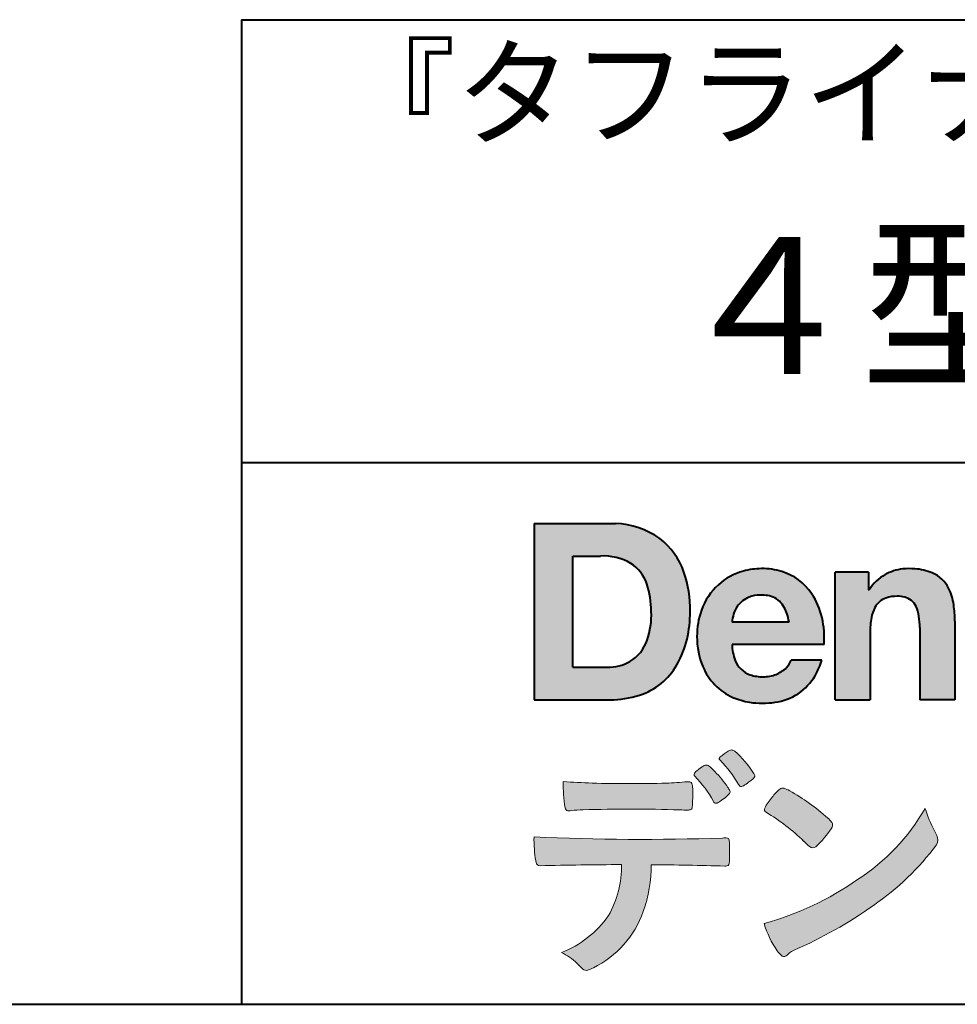
# Model space of a CAD drawing. Units: millimetres. Extents: x 15 to 820, y 12 to 582.
# Drawn here: x 718 to 747, y 12 to 42 of the extents above; entities that cross this region are included whole.
import ezdxf
from ezdxf.enums import TextEntityAlignment as Align

# ---------------------------------------------------------------- set-up
doc = ezdxf.new("R2010")
doc.units = ezdxf.units.MM
doc.linetypes.add('1pen実線', pattern=[0])
doc.layers.add('図面枠_01', color=1, linetype='1pen実線', lineweight=40)
doc.styles.add('ＭＳ ゴシック', font='txt')

msp = doc.modelspace()

# ---------------------------------------------------------------- hatches: boundary and pattern name
at = {"layer": '図面枠_01', "linetype": 'Continuous', "lineweight": -3}
h = msp.add_hatch(color=5, dxfattribs=at)
edge = h.paths.add_edge_path(flags=0)
edge.add_arc((736.3147974291046, 24.21388062955484), 2.438696420238959, 54.17134717352159, 87.99926667770032)
edge.add_line((736.3999379003641, 26.65109037232218), (733.9122583483166, 26.65109037232217))
edge.add_line((733.9122583483166, 26.65109037232218), (733.9122583483166, 21.2791131409516))
edge.add_line((733.9122583483166, 21.2791131409516), (736.2296571020826, 21.2791131409516))
edge.add_arc((736.2296571020826, 24.27294557119966), 2.993832430248037, 270, 287.4430367770101)
edge.add_arc((736.4771049395056, 23.38340239517735), 2.071245895868485, 288.288934808723, 329.8933582809966)
edge.add_arc((735.4636447680796, 23.89333800059529), 3.20447793011252, 331.0953506252084, 361.2832368344202)
edge.add_arc((735.2328978980149, 24.0471064048068), 3.435400015272428, 358.632192310409, 378.991710015559)
edge.add_arc((736.4267112859186, 24.4644279527265), 2.170770116969728, 18.83068840473474, 52.69509636221572)
edge = h.paths.add_edge_path(flags=0)
edge.add_arc((736.2124361368342, 24.4270382993698), 1.200837667263515, 18.41297310915869, 57.11079635469217)
edge.add_arc((736.0269118825682, 23.98918471888118), 1.671267242199448, 59.92218316325729, 93.10952627119919)
edge.add_line((735.9362542688897, 25.65799129602877), (735.0935923004226, 25.65799129602877))
edge.add_line((735.0935923004226, 25.65799129602877), (735.0935923004226, 22.27214943042853))
edge.add_line((735.0935923004226, 22.27214943042853), (736.1468412703923, 22.27214943042853))
edge.add_arc((736.1728140504218, 23.61875687305518), 1.346857895191589, 268.8950408718161, 299.4778386112855)
edge.add_arc((736.2123422846768, 23.4879478351617), 1.213901003826256, 300.8920035357055, 341.1163076046365)
edge.add_arc((735.1779505626783, 23.8514939554176), 2.310298532723673, 340.8881400737997, 362.8186287039148)
edge.add_arc((734.8404912991969, 23.97610090222084), 2.644985671480609, 359.7617354062147, 361.4278036638184)
edge.add_arc((734.8404912991969, 23.97610090222084), 2.644985671480609, 1.427803663818388, 18.2939103258405)
h = msp.add_hatch(color=5, dxfattribs=at)
edge = h.paths.add_edge_path(flags=0)
edge.add_line((741.685956883751, 23.64152989789769), (739.9479534928804, 23.64152989789769))
edge.add_arc((740.8953342047273, 23.59077884480144), 0.9487391014235281, 146.1203884428307, 176.9336040541591, ccw=False)
edge.add_arc((740.7409816038585, 23.69117681279133), 0.7646318411787092, 110.3556663858621, 145.9186437862984, ccw=False)
edge.add_arc((740.8139819364841, 23.48660372514055), 0.9818263192277438, 91.17177042928222, 110.1970239956567, ccw=False)
edge.add_arc((740.8397453881366, 23.23797984964015), 1.231098659335645, 85.80544145408021, 92.13397945269082, ccw=False)
edge.add_arc((740.8737522685597, 23.5677592775057), 0.8997684995272568, 72.57374402469952, 86.42915623822739, ccw=False)
edge.add_arc((740.9505242864673, 23.79780285231036), 0.6573060868041208, 31.523654342355712, 72.95339885949772, ccw=False)
edge.add_arc((740.4102482261007, 23.48341204884622), 1.28231183252025, 10.451538611128, 30.87623781365869, ccw=False)
edge.add_line((741.6712848288406, 23.71602830445124), (741.685956883751, 23.64152989789769))
edge = h.paths.add_edge_path(flags=0)
edge.add_line((742.7544001398226, 22.96443686895742), (739.9479550167168, 22.96443686895742))
edge.add_arc((741.3622239951824, 22.99204219746683), 1.414538369084407, 181.1182229230601, 201.2553073503126)
edge.add_arc((740.7414189337303, 22.74776877666055), 0.7474134642482266, 201.056026009531, 251.1891503458419)
edge.add_arc((740.8813404825178, 23.18586999577035), 1.207264098866145, 251.6075275258936, 261.0251204671982)
edge.add_arc((740.8975174743142, 23.41947361778815), 1.440676646959249, 261.8389846388655, 270.9679961724109)
edge.add_arc((740.9025457025967, 23.02610167582306), 1.047277147575203, 271.0565203160372, 291.7315657794014)
edge.add_arc((740.9388331761498, 22.94415242771288), 0.9577223035167987, 291.5301904383335, 314.2756582370143)
edge.add_arc((741.186410009375, 22.67364537194992), 0.5913194010734547, 315.3979279469888, 341.1773341373753)
edge.add_line((741.7461066539406, 22.48286198654162), (742.6865903780222, 22.48286198654162))
edge.add_arc((740.2837724470885, 23.26278246587285), 2.526224448321426, 330.3132719076871, 342.0173078890627, ccw=False)
edge.add_arc((740.9984381712142, 22.88684130482794), 1.719391091199532, 304.18309597270945, 329.40197312418616, ccw=False)
edge.add_arc((741.0194658409157, 22.92935318578957), 1.743233542708796, 277.94889794911427, 302.8262004718432, ccw=False)
edge.add_arc((740.8720521050694, 23.80597304882816), 2.631933049123746, 261.4476472569438, 278.48813009416745, ccw=False)
edge.add_arc((740.8490927152883, 23.4028356206635), 2.23017506164602, 246.83190500674192, 260.4906661633438, ccw=False)
edge.add_arc((740.6824422540878, 22.9575802757554), 1.755399672374145, 202.4366270876851, 246.1149231210942, ccw=False)
edge.add_arc((741.1956096659858, 23.18373830383981), 2.316074748347485, 179.4366812162713, 202.7627346383106, ccw=False)
edge.add_arc((741.153251714123, 23.2358271565698), 2.273793877776724, 160.1059638955902, 180.7387875371681, ccw=False)
edge.add_arc((740.8321950092719, 23.35709335507076), 1.930637948377047, 132.3451561899095, 160.2478132528, ccw=False)
edge.add_arc((740.7831998809488, 23.39315481434639), 1.871020003371597, 105.20900085925061, 131.9800847633742, ccw=False)
edge.add_arc((740.8555931568039, 23.13260253965078), 2.141438747625093, 90.20058085032417, 105.24924784180621, ccw=False)
edge.add_arc((740.8807467127943, 23.25749747259288), 2.016795000571586, 73.17196877199268, 90.92761289617982, ccw=False)
edge.add_arc((740.9753657036614, 23.58205273391139), 1.678749068751992, 33.72514601397552, 73.05621418084468, ccw=False)
edge.add_arc((740.6223803364451, 23.32052072846191), 2.117645303172738, 12.493689732862492, 34.307898520869685, ccw=False)
edge.add_arc((739.961168109581, 23.15274452989203), 2.799572279819605, -3.856798609058785, 12.91860283803328, ccw=False)
h = msp.add_hatch(color=5, dxfattribs=at)
edge = h.paths.add_edge_path(flags=0)
edge.add_line((744.1038396308584, 25.16888199563517), (743.088426003506, 25.16888199563517))
edge.add_line((743.088426003506, 25.16888199563517), (743.088426003506, 21.2791131409516))
edge.add_line((743.088426003506, 21.2791131409516), (744.1568692595777, 21.2791131409516))
edge.add_line((744.1568692595777, 21.2791131409516), (744.1568692595777, 23.31804893950164))
edge.add_arc((746.6303293514153, 23.34569180567892), 2.473614552424003, 169.8551075345684, 180.6402988416955, ccw=False)
edge.add_arc((745.2441256964003, 23.59413493812205), 1.065323318411633, 152.4465280874608, 169.8763855811056, ccw=False)
edge.add_arc((744.8351718595384, 23.80836185665974), 0.6036574193722777, 108.9251269375701, 152.5183665021982, ccw=False)
edge.add_arc((744.9565260117229, 23.44846936591544), 0.9834562441312444, 88.47107821996872, 108.81264974495929, ccw=False)
edge.add_arc((745.0026254516534, 23.65178012739107), 0.7800481971377193, 74.46562219645722, 91.45885482042422, ccw=False)
edge.add_arc((745.0859237789895, 23.89933614201074), 0.5194142719875888, 25.3571562756851, 76.0052550896574, ccw=False)
edge.add_arc((744.568591975052, 23.66024556729742), 1.089310834057232, 8.609957114202018, 25.06803879268881, ccw=False)
edge.add_arc((743.2798160465481, 23.48950910672622), 2.389245038234547, -0.30628154846118605, 8.03137264463328, ccw=False)
edge.add_line((745.6690269477266, 23.4767371680076), (745.6690269477266, 21.2791131409516))
edge.add_line((745.6690269477266, 21.2791131409516), (746.7374702037982, 21.2791131409516))
edge.add_line((746.7374702037982, 21.2791131409516), (746.7374702037982, 23.70799948013718))
edge.add_arc((743.1178199956012, 23.69046671791917), 3.619692670303851, 0.277525552003123, 7.697493853004598)
edge.add_arc((744.9650819207753, 23.91605327892324), 1.7590226241225, 8.475143800237559, 25.72509818292123)
edge.add_arc((745.665674795313, 24.23203145572219), 0.990906714321091, 26.84889456828679, 67.09095709642433)
edge.add_arc((745.4261829874854, 23.63928451970565), 1.63015846297444, 67.44723273833296, 86.74932593171805)
edge.add_arc((745.344779168481, 23.3576294424607), 1.917088831522663, 84.79728445518373, 95.72517144174674)
edge.add_arc((745.3089330157304, 23.84665048125063), 1.426991484026113, 96.25180018743912, 118.9901158561011)
edge.add_arc((745.2669822567561, 23.92236245368695), 1.340434379619974, 118.9901158561011, 148.2781622702646)
edge.add_line((744.1267943380236, 24.62715734302976), (744.1041283337329, 24.62715734302976))
edge.add_line((744.1041283337329, 24.62715734302976), (744.1041283337329, 25.16848935768046))
edge.add_line((744.1041283337329, 25.16848935768046), (744.1038396308584, 25.16888199563517))
h = msp.add_hatch(color=7, dxfattribs=at)
edge = h.paths.add_edge_path(flags=0)
edge.add_arc((737.8592515179918, 17.28127241825882), 3.260929498936743, 32.77161415096008, 48.22928163678576)
edge.add_arc((739.9278232424116, 19.57882389496611), 0.1698385800861787, 52.36812791128534, 82.8798036402103)
edge.add_arc((739.9296979069751, 19.67245965966664), 0.0773093216897955, 75.63749381512181, 110.2432804935377)
edge.add_arc((740.063435259154, 19.30981773779214), 0.4638255700822688, 110.2432804935368, 119.9507244854703)
edge.add_arc((740.4841559144755, 18.56604152281768), 1.318338686805216, 119.6552584540068, 132.6633473777356)
edge.add_arc((739.724802966052, 19.39337659033642), 0.1953672230880971, 133.3341726612922, 148.8604492767318)
edge.add_arc((739.5820911884523, 19.48234061033673), 0.0273141763732048, 153.7865669121225, 211.7090713450035)
edge.add_arc((739.7123937663068, 19.55042726626272), 0.1742735085766517, 208.2336097848253, 226.1113990479697)
edge.add_arc((737.1030576050198, 16.94649020493571), 3.512107500982167, 29.97018643235191, 44.88257308342162, ccw=False)
edge.add_arc((740.3311472544344, 18.79941693655294), 0.2100991685365637, 207.9445123905663, 225.274025352741)
edge.add_arc((740.2216248335868, 18.68884185956103), 0.0544649573211569, 225.2740253527433, 289.1480963186691)
edge.add_arc((740.1627308731873, 18.91592329097624), 0.2889162802305266, 285.4073189632136, 297.0980279813951)
edge.add_arc((739.6498870748237, 19.81186676198581), 1.321006514330183, 299.1991800843575, 307.5078022727716)
edge.add_arc((738.8610724744071, 20.9229034949368), 2.6831239029602, 306.424377870366, 309.6283626011884)
edge.add_arc((740.3554859919327, 19.11579026388836), 0.3381484527268943, 309.8982359691741, 323.9217874911413)
edge.add_arc((740.5783035990411, 18.95216796158027), 0.0617173310618564, 324.8752204231355, 375.6602792045879)
edge.add_arc((740.2457687217425, 18.83139056313931), 0.4153582792680799, 19.32266356580624, 31.17244903585824)
h = msp.add_hatch(color=7, dxfattribs=at)
edge = h.paths.add_edge_path(flags=0)
edge.add_arc((736.5591547839954, 16.69181713183944), 3.189149539288821, 27.878899155853787, 45.03934144131853, ccw=False)
edge.add_arc((739.5543721434212, 18.28823478335597), 0.2052001461893293, 210.828060865365, 227.6698571803273)
edge.add_arc((739.450952853942, 18.18122601009308), 0.0566192055823798, 232.1224857404134, 276.6575504625545)
edge.add_arc((739.4299816803364, 18.32239773302206), 0.1993202449594071, 277.9405832044318, 297.1824228229251)
edge.add_arc((738.6919609569202, 19.54451129108511), 1.626573872062045, 300.6442789310752, 316.2734376035058)
edge.add_arc((739.8051765388125, 18.47371831291034), 0.0820757208728614, 319.2982419049332, 383.6578748492474)
edge.add_arc((739.3084005722935, 18.25444233329906), 0.625093233589601, 23.795735994051, 34.57998666128884)
edge.add_arc((736.6960036297244, 16.43017419014913), 3.811393744407872, 34.87013745395987, 44.31227643359823)
edge.add_arc((738.3933240962078, 18.15596765777393), 1.392171796259579, 42.28762322171456, 53.35007208226658)
edge.add_arc((739.1616982738097, 19.16867731958229), 0.1216050455458325, 58.99138630266471, 119.662223995701)
edge.add_arc((739.8495166935187, 17.96095375910412), 1.511457239215111, 119.6622239956996, 130.2168416456709)
edge.add_arc((739.1379886958339, 18.78557816144514), 0.4224880995688945, 128.7409194031238, 142.2168613329542)
edge.add_arc((738.8574671470736, 19.00082476660116), 0.0689281526963496, 140.7608741714839, 229.4707076285943)
h = msp.add_hatch(color=7, dxfattribs=at)
edge = h.paths.add_edge_path(flags=0)
edge.add_arc((736.8241626167268, -29.98194843732894), 47.92970278554575, 88.17764202518724, 91.69529304792493)
edge.add_arc((735.5024735732297, 13.57364800045468), 4.35419159306239, 91.26688999991293, 96.05873548709842)
edge.add_arc((734.9840562792629, 18.13124458015703), 0.2352056469316116, 259.6375367854393, 284.4875799699156, ccw=False)
edge.add_arc((734.9623640632333, 18.00436577520895), 0.1065047517302875, 229.8229236913834, 258.8392334609043, ccw=False)
edge.add_arc((734.9847783068608, 18.01408325773933), 0.1288482139943264, 191.739614363018, 224.9895873642902, ccw=False)
edge.add_arc((740.3792329095667, 18.80344318859188), 5.580526191938675, 180.1420287414561, 188.4036923842328, ccw=False)
edge.add_arc((736.4123306710628, 39.15993856034085), 20.43413860165149, 265.4708531401931, 267.953728016141)
edge.add_arc((736.8078044460933, 58.64534700561192), 39.92237377528603, 268.3850551582531, 271.6335916702326)
edge.add_arc((737.4459126105023, 30.97883040125607), 12.24983956621955, 272.3392205947504, 275.345749079827)
edge.add_line((738.5871764630194, 18.78226997558458), (738.6240952778342, 18.78226997558458))
edge.add_arc((738.6297477086024, 18.67336166971159), 0.1090548901320565, 8.626806835580908, 92.97103237180443, ccw=False)
edge.add_arc((738.2894932519367, 18.59790397353343), 0.4573858408114009, 4.089943992159306, 11.580244587895208, ccw=False)
edge.add_arc((732.766647443334, 18.40121083182201), 5.983462672151461, -3.3232382936581075, 2.196386986676373, ccw=False)
edge.add_arc((738.444551331828, 18.05804073390057), 0.295519891760344, 344.6949287683846, 359.28555657693516, ccw=False)
edge.add_arc((738.6563927785265, 17.99936208323599), 0.0757059332132633, 281.48198851572204, 345.2097423698944, ccw=False)
edge.add_arc((738.613104769744, 18.18752350949551), 0.2687645408705182, 271.0888235374815, 282.5407769894571, ccw=False)
edge.add_arc((738.602957788554, 24.78414461198986), 6.865354061320277, 267.87477073097824, 270.12730581018576, ccw=False)
h = msp.add_hatch(color=7, dxfattribs=at)
edge = h.paths.add_edge_path(flags=0)
edge.add_arc((742.2911304160198, 17.4816184099303), 1.394610701004198, 129.4638501673473, 143.4246921025189)
edge.add_arc((742.4105602931935, 17.23208146297263), 1.644301764561486, 138.9169830427126, 153.2211446161956)
edge.add_arc((741.0248332139093, 17.93446157377049), 0.090775504158263, 154.9348306776955, 243.1988785758512)
edge.add_arc((737.6753282873813, 12.35872306669593), 6.413934260587018, 45.90401897948561, 58.946268506272986, ccw=False)
edge.add_arc((747.3454841211666, 22.42434488031033), 7.544276885617672, 226.3553157293688, 228.1440615422673)
edge.add_arc((742.4090380499533, 16.91406682424069), 0.1461919242668517, 228.1440615422667, 307.3906567906917)
edge.add_arc((740.7285484620986, 18.77940542595885), 2.656425863402367, 311.7615307978212, 328.6214065351332)
edge.add_arc((742.8812754603421, 17.46350315796096), 0.1333912309046187, 329.7127328190281, 398.6693973285541)
edge.add_arc((742.2814605182687, 17.01265036949522), 0.8837031172964542, 37.19291370218185, 48.8930179381381)
edge.add_arc((738.2169820934304, 12.42030857619493), 7.016349603602134, 48.54021813569806, 60.19493560718)
edge.add_arc((741.1390243870642, 17.4744954004904), 1.178550842889314, 61.32930950478646, 70.39034190439902)
edge.add_arc((741.4954158367584, 18.44473571311355), 0.1453262168429805, 74.37489522733357, 128.6109568172023)
h = msp.add_hatch(color=7, dxfattribs=at)
edge = h.paths.add_edge_path(flags=0)
edge.add_arc((738.5506896307763, 23.19528004958364), 9.04981196995408, 285.1947862529061, 305.2342508922331)
edge.add_arc((740.3879531316078, 21.08865519094347), 6.275654506881725, 302.62840892839, 330.2005581039909)
edge.add_arc((749.4040412093301, 19.04246383533197), 3.727897791023179, 196.7215325442745, 208.1435270203252)
edge.add_line((746.1168972902219, 17.28408196685594), (746.1893784222929, 17.13893061909913))
edge.add_arc((745.9436625008198, 17.00868163050148), 0.2781027024249837, -31.59201436777738, 27.927148579130517, ccw=False)
edge.add_arc((739.7272994153927, 21.65334746031135), 8.036911480945776, 304.310159052661, 323.4128912956653, ccw=False)
edge.add_arc((736.6055905118081, 25.75379615537516), 13.18620472354878, 293.3844677648814, 305.4713278588001, ccw=False)
edge.add_arc((742.5040529151586, 12.35209188445837), 1.458894810591679, 117.1122535471335, 120.6845066820773)
edge.add_arc((742.051754755462, 13.12366347391668), 0.5645584249092453, 121.1685044356935, 135.0709254165512)
edge.add_arc((741.3746586803843, 13.80103734822253), 0.3931979130291877, 304.8835223275604, 314.86954051164935, ccw=False)
edge.add_arc((741.5302145995008, 13.58269382717986), 0.1251529894980449, 226.2909415523711, 303.6325919070324, ccw=False)
edge.add_arc((741.9107736654194, 14.01071010750954), 0.6978191335182216, 212.9477328503687, 227.9881516042991, ccw=False)
edge.add_arc((743.8794638441125, 15.3818192894075), 3.09661958245736, 197.2828710127907, 214.4257202931409, ccw=False)
h = msp.add_hatch(color=7, dxfattribs=at)
edge = h.paths.add_edge_path(flags=0)
edge.add_arc((734.0994640906638, 16.3476182472593), 0.1273817533599147, 190.0771207167188, 268.49519583248673, ccw=False)
edge.add_line((733.974047439217, 16.3253298056601), (733.9656975981724, 16.36739241403674))
edge.add_arc((737.9334174692087, 17.02490220070784), 4.021830440804999, 178.9530153055764, 189.4092484255148, ccw=False)
edge.add_arc((737.2008009351671, 89.86179166605638), 72.83767626096584, 267.412277753874, 271.9319343577872)
edge.add_arc((739.7417842112018, 16.04827606704836), 1.020825386185565, 86.3089504776488, 94.80239782745389, ccw=False)
edge.add_arc((739.8022284633328, 17.01516857563123), 0.0520829618111205, 16.25204475192851, 84.18947524544012, ccw=False)
edge.add_arc((739.3045305496397, 16.89219382696156), 0.5647080012938213, 1.5174598644043158, 14.097856557627722, ccw=False)
edge.add_arc((730.5823199164879, 16.66026675761357), 9.290001603733764, -1.7727434352078149, 1.5228123607632824, ccw=False)
edge.add_arc((739.4562707161656, 16.38708610383603), 0.411849665312788, 342.3041722237514, 358.02300446438784, ccw=False)
edge.add_arc((739.7830792598725, 16.28368804723444), 0.069080278850289, 278.3152532509838, 341.61384235263444, ccw=False)
edge.add_arc((739.738970799621, 16.65119522460704), 0.4392057618561768, 268.1547428704197, 277.0753311288674, ccw=False)
edge.add_arc((736.770016251277, -81.8332879348858), 98.09001985315578, 88.27379102749813, 89.58113664774133)
edge.add_arc((733.1086486704653, 16.27261587797784), 4.37849176453282, 340.73623749958176, 359.7578462937588, ccw=False)
edge.add_arc((734.3838576252695, 15.83252509643006), 3.029492975929408, 296.18328041424525, 340.6366883719944, ccw=False)
edge.add_arc((735.2038506730116, 14.0716961820712), 1.088307186657419, 288.57209955865125, 298.34778300873455, ccw=False)
edge.add_arc((735.5027509356321, 13.18648874125377), 0.154005432362053, 224.6336821910811, 288.0519698207716, ccw=False)
edge.add_line((735.3931586445326, 13.07828891256363), (735.219547293344, 13.25075550053436))
edge.add_arc((734.0935145744311, 12.11963946751822), 1.596049236147996, 45.12903533779106, 65.83248514237386)
edge.add_arc((733.5829003921334, 16.53467954238576), 3.179619228973307, 291.4750508650223, 324.784329240612)
edge.add_arc((733.5033648498743, 16.21435335249477), 3.075299656364492, 330.5241937604385, 360.7860900958052)
edge.add_arc((736.770016251277, -81.8332879348858), 98.09001985315578, 90.11194041717512, 91.56205504674283)

# ---------------------------------------------------------------- linework, layer by layer
at = {"layer": '図面枠_01', "color": 126}
for p, q in [((725, 42.00000000000001), (820, 42.00000000000003)), ((725, 42.00000000000001), (725, 12.00000000000002)), ((820, 28.5), (725, 28.5)), ((15, 12), (820, 12))]:
    msp.add_line(p, q, dxfattribs=at)
at = {"layer": '図面枠_01', "color": 5}
for p, q in [((733.9122583483166, 26.65109037232218), (733.9122583483166, 21.2791131409516)), ((733.9122583483166, 26.65109037232218), (736.3999379003641, 26.65109037232218)), ((735.0935923004226, 22.27214943042853), (735.0935923004226, 25.65799129602877)), ((735.0935923004226, 25.65799129602877), (735.9362542688897, 25.65799129602877)), ((743.088426003506, 21.27924915710612), (743.088426003506, 25.16888199563517)), ((744.1038396308584, 25.16888199563517), (743.088426003506, 25.16888199563517)), ((744.1038396308584, 25.16888199563517), (744.1041283337329, 25.16848935768046)), ((744.1041283337329, 25.16848935768046), (744.1041283337329, 24.62715734302976)), ((744.1041283337329, 24.62715734302976), (744.1267943380236, 24.62715734302976)), ((741.685956883751, 23.64152989789769), (741.6712848288405, 23.71602830445218)), ((741.685956883751, 23.64152989789769), (739.9479772194443, 23.64152989789769)), ((745.6690269477266, 23.47587316854246), (745.6690269477266, 21.27951328930592)), ((746.7374702037982, 23.6716402248483), (746.7374702037982, 21.27954894903409)), ((744.1568692595777, 23.31804893966891), (744.1568692595777, 21.27932232487632)), ((742.7544001398226, 22.96443686895742), (739.9479550167168, 22.96443686895742)), ((735.0935923004226, 22.27214943042853), (736.1468412703925, 22.27214943042853)), ((742.6865903780222, 22.48286198654162), (741.7461066539406, 22.48286198654162)), ((733.9122583483166, 21.2791131409516), (736.22965710349, 21.2791131409516)), ((743.0884534613385, 21.2791131409516), (743.088426003506, 21.27924915710612)), ((743.0884534613385, 21.2791131409516), (744.1567201569994, 21.2791131409516)), ((744.1568692595777, 21.27932232487632), (744.1567201569994, 21.2791131409516)), ((745.6691031199771, 21.2791131409516), (745.6690269477265, 21.27951328930592)), ((746.7373940315476, 21.2791131409516), (745.6691031199771, 21.2791131409516)), ((746.7374702037982, 21.27954894903409), (746.7373940315476, 21.2791131409516))]:
    msp.add_line(p, q, dxfattribs=at)
at = {"layer": '図面枠_01', "color": 7, "lineweight": 20}
for p, q in [((738.5871764630192, 18.78226997558458), (738.6240950209835, 18.78226997558458)), ((746.1168972902221, 17.28408196685542), (746.1893784222916, 17.13893061910152)), ((733.9656975981724, 16.36739241403676), (733.974047439217, 16.32532980566005)), ((735.219547293362, 13.25075550051651), (735.3931586445277, 13.07828891256842))]:
    msp.add_line(p, q, dxfattribs=at)
at = {"layer": '図面枠_01', "color": 5}
for centre, radius, start, end in [((736.3147974291046, 24.21388062955484), 2.438696420238959, 54.17134717351293, 87.99926667770382), ((736.4267112859186, 24.4644279527265), 2.170770116969728, 18.83068840473474, 52.69509636220577), ((736.0269118825682, 23.98918471888118), 1.671267242199448, 59.92218316325729, 93.10952627120022), ((736.2124361368342, 24.4270382993698), 1.200837667263515, 18.41297310915133, 57.11079635468612), ((740.8555931568039, 23.13260253965078), 2.141438747625093, 90.20058085033344, 105.2492478419557), ((740.8807467127943, 23.25749747259288), 2.016795000571586, 73.17196877205781, 90.9276128961896), ((740.8807467127943, 23.25749747259288), 2.016795000571586, 73.17196877205781, 90.92761289617692), ((745.3089330157304, 23.84665048125063), 1.426991484026113, 96.25180018741128, 119.4242572087073), ((745.344779168481, 23.3576294424607), 1.917088831522663, 84.7972844551768, 95.72517144175613), ((745.4261829874854, 23.63928451970565), 1.63015846297444, 67.44723273841862, 86.74932593171691), ((735.2328978980149, 24.0471064048068), 3.435400015272428, 358.632192310409, 18.99171001554999), ((740.7831998809488, 23.39315481434639), 1.871020003371597, 105.2090008594104, 131.98008476365), ((740.9753657036614, 23.58205273391139), 1.678749068751992, 33.72514601397217, 73.05621418094225), ((745.2669822567561, 23.92236245368695), 1.340434379619974, 119.1208229670829, 148.2781622876506), ((745.665674795313, 24.23203145572219), 0.990906714321091, 26.84889456827042, 67.09095709641362), ((734.8404912991969, 23.97610090222084), 2.644985671480609, 359.7617354062147, 18.29391032583711), ((740.8321950092719, 23.35709335507076), 1.930637948377047, 132.3451561899191, 160.2478132527495), ((744.9650819207753, 23.91605327892324), 1.7590226241225, 8.47514380024641, 25.72509818291353), ((740.7409816038585, 23.69117681279133), 0.7646318411787092, 110.3556663861299, 145.918643786244), ((740.8139819364841, 23.48660372514055), 0.9818263192277438, 91.17177042928962, 110.1970239957401), ((740.8397453881366, 23.23797984964015), 1.231098659335645, 85.80544145413803, 92.13397945269138), ((740.8737522685597, 23.5677592775057), 0.8997684995272568, 72.57374402470089, 86.4291562382465), ((740.9505242864673, 23.79780285231036), 0.6573060868041208, 31.52365434226193, 72.95339885949932), ((740.6223803364451, 23.32052072846191), 2.117645303172738, 12.49368973280837, 34.30789852086756), ((744.8351718595384, 23.80836185665974), 0.6036574193722777, 108.9251269371953, 152.5183665024662), ((744.9565260117229, 23.44846936591544), 0.9834562441312444, 88.47107821996968, 108.8126497449568), ((745.0026254516534, 23.65178012739107), 0.7800481971377193, 74.46562219643437, 91.45885482042708), ((745.0859237789895, 23.89933614201074), 0.5194142719875888, 25.35715627562175, 76.00525508962357), ((741.153251714123, 23.2358271565698), 2.273793877776724, 160.1059638955829, 180.7387875371676), ((740.8953342047273, 23.59077884480144), 0.9487391014235281, 146.1203884427143, 176.9069336467353), ((740.4102482261007, 23.48341204884622), 1.28231183252025, 10.45153861133268, 30.87623781365619), ((745.2441256964003, 23.59413493812205), 1.065323318411633, 152.4465280875496, 169.8763855822924), ((744.568591975052, 23.66024556729742), 1.089310834057232, 8.6099571142267, 25.0680387937374), ((743.1178199956012, 23.69046671791917), 3.619692670303851, 359.7219631922916, 7.697493853009259), ((735.1779505626783, 23.8514939554176), 2.310298532723673, 340.8881400737997, 2.818628703916594), ((735.4636447680796, 23.89333800059529), 3.20447793011252, 331.0953506252084, 1.2832368344349), ((739.961168109581, 23.15274452989203), 2.799572279819605, 356.1432013909413, 12.91860283804459), ((746.6303293514153, 23.34569180567892), 2.473614552424003, 169.8551075345685, 180.6402988417038), ((743.2798160465481, 23.48950910672622), 2.389245038234547, 359.6932566387642, 8.031372644644582), ((741.1956096659858, 23.18373830383981), 2.316074748347485, 179.436681216267, 202.7627346383299), ((736.2123422846768, 23.4879478351617), 1.213901003826256, 300.8920035357055, 341.1163076046265), ((741.3622239951824, 22.99204219746683), 1.414538369084407, 181.1182229230601, 201.2553073503624), ((736.1728140504218, 23.61875687305518), 1.346857895191589, 268.8950408718161, 299.4778386112409), ((736.4771049395056, 23.38340239517735), 2.071245895868485, 288.288934808723, 329.8933582809913), ((740.6824422540878, 22.9575802757554), 1.755399672374145, 202.4366270877108, 246.1149231210924), ((740.7414189337303, 22.74776877666055), 0.7474134642482266, 201.0560260095042, 251.1891503458159), ((740.9388331761498, 22.94415242771288), 0.9577223035167987, 291.5301904382902, 314.275658237003), ((741.186410009375, 22.67364537194992), 0.5913194010734547, 315.3979279469701, 341.1773341373745), ((740.2837724470885, 23.26278246587285), 2.526224448321426, 330.3132719076879, 342.0173078890626), ((740.8813404825178, 23.18586999577035), 1.207264098866145, 251.6075275258897, 261.0251204674123), ((740.8975174743142, 23.41947361778815), 1.440676646959249, 261.8389846388602, 270.2382273484257), ((740.9025457025967, 23.02610167582306), 1.047277147575203, 270.0526226695965, 291.7315657793099), ((740.9984381712142, 22.88684130482794), 1.719391091199532, 304.1830959710003, 329.4019731241873), ((736.2296571020826, 24.27294557119966), 2.993832430248037, 270, 287.4430367770183), ((740.8490927152883, 23.4028356206635), 2.23017506164602, 246.831905006742, 260.4906661637602), ((741.0194658409157, 22.92935318578957), 1.743233542708796, 277.9183035472774, 302.82620047211), ((740.8720521050694, 23.80597304882816), 2.631933049123746, 261.4476472569564, 278.4881300941651)]:
    msp.add_arc(centre, radius, start, end, dxfattribs=at)
at = {"layer": '図面枠_01', "color": 7, "lineweight": 20}
for centre, radius, start, end in [((739.724802966052, 19.39337659033642), 0.1953672230880971, 133.3341726610139, 148.8604492767314), ((740.4841559144755, 18.56604152281768), 1.318338686805216, 119.6552584540202, 132.6633473777836), ((740.063435259154, 19.30981773779214), 0.4638255700822688, 110.2542070592876, 119.9507244854982), ((739.9296979069751, 19.67245965966664), 0.0773093216897955, 75.63749381510604, 111.1909749471782), ((739.9278232424116, 19.57882389496611), 0.1698385800861787, 52.36812791451638, 82.87980364023235), ((737.8592515179918, 17.28127241825882), 3.260929498936743, 32.77161415103918, 48.2292816368668), ((739.8495166935187, 17.96095375910412), 1.511457239215111, 119.6491152666323, 130.2168416456709), ((739.1616982738097, 19.16867731958229), 0.1216050455458325, 58.99138630265624, 119.8251556396341), ((738.3933240962078, 18.15596765777393), 1.392171796259579, 42.28762322170759, 53.35007208226317), ((739.5820911884523, 19.48234061033673), 0.0273141763732048, 153.786566912124, 211.7090713452142), ((739.7123937663068, 19.55042726626272), 0.1742735085766517, 208.2336097844324, 226.1113990481085), ((737.1030576050198, 16.94649020493571), 3.512107500982167, 29.97018643473673, 44.88257308780247), ((738.8574671470736, 19.00082476660116), 0.0689281526963496, 140.7608741715055, 229.4707076288038), ((739.1379886958339, 18.78557816144514), 0.4224880995688945, 128.7409194031846, 142.2168613329246), ((736.5591547839954, 16.69181713183944), 3.189149539288821, 27.87889915585606, 45.0393414413191), ((736.6960036297244, 16.43017419014913), 3.811393744407872, 34.87013745378337, 44.31227643359572), ((740.3554859919327, 19.11579026388836), 0.3381484527268943, 309.8982359692784, 323.9217874910835), ((740.2457687217425, 18.83139056313931), 0.4153582792680799, 19.32266356566112, 31.17244903585738), ((740.5783035990411, 18.95216796158027), 0.0617173310618564, 322.5426533544426, 15.66027920465241), ((736.4123306710628, 39.15993856034085), 20.43413860165149, 265.4708531401931, 267.9537280161362), ((740.3792329095667, 18.80344318859188), 5.580526191938675, 180.1420287414561, 188.4036923842329), ((736.8078044460933, 58.64534700561192), 39.92237377528603, 268.3850551582493, 271.6335916702329), ((737.4459126105023, 30.97883040125607), 12.24983956621955, 272.339220594753, 275.3457491698653), ((738.6297477086024, 18.67336166971159), 0.1090548901320565, 8.626806835896412, 92.97103237185732), ((738.2894932519367, 18.59790397353343), 0.4573858408114009, 4.089943991134815, 11.58024458806381), ((732.766647443334, 18.40121083182201), 5.983462672151461, 356.6767617063412, 2.196386986672157), ((739.3084005722935, 18.25444233329906), 0.625093233589601, 23.79573599390218, 34.579986661227), ((740.3311472544344, 18.79941693655294), 0.2100991685365637, 207.9445123806009, 225.2740253527395), ((740.2216248335868, 18.68884185956103), 0.0544649573211569, 225.2560291223467, 289.1480963193818), ((740.1627308731873, 18.91592329097624), 0.2889162802305266, 285.4073189633608, 297.0980279813617), ((739.6498870748237, 19.81186676198581), 1.321006514330183, 299.199180084362, 307.5078022727619), ((738.8610724744071, 20.9229034949368), 2.6831239029602, 306.4243778703494, 309.6283626013078), ((738.6919609569202, 19.54451129108511), 1.626573872062045, 300.6442789310716, 316.2734376035119), ((739.8051765388125, 18.47371831291034), 0.0820757208728614, 319.2982419049216, 23.65787484924703), ((742.4105602931935, 17.23208146297263), 1.644301764561486, 138.916983042742, 153.2211446161932), ((742.2911304160198, 17.4816184099303), 1.394610701004198, 129.4638501673598, 143.4246921025207), ((741.4954158367584, 18.44473571311355), 0.1453262168429805, 74.37489522727394, 128.6109568173648), ((741.1390243870642, 17.4744954004904), 1.178550842889314, 61.32930950481025, 70.39034190439145), ((738.2169820934304, 12.42030857619493), 7.016349603602134, 48.54021813570102, 60.19493560718514), ((738.444551331828, 18.05804073390057), 0.295519891760344, 344.694928768445, 359.2855565769211), ((739.5543721434212, 18.28823478335597), 0.2052001461893293, 210.8280608653653, 227.6698571810638), ((739.450952853942, 18.18122601009308), 0.0566192055823798, 232.1224857371307, 276.6575504627299), ((739.4299816803364, 18.32239773302206), 0.1993202449594071, 277.9405832044832, 297.1824228284988), ((734.9847783068608, 18.01408325773933), 0.1288482139943264, 191.7396143630165, 224.9895873643446), ((734.9623640632333, 18.00436577520895), 0.1065047517302875, 229.8229236914187, 258.8392334606353), ((734.9840562792629, 18.13124458015703), 0.2352056469316116, 259.6375367853179, 284.4871793038797), ((735.5024735732297, 13.57364800045468), 4.35419159306239, 91.26689000000675, 96.05867378194621), ((736.8241626167268, -29.98194843732894), 47.92970278554575, 88.17764202518656, 91.69529304793959), ((738.602957788554, 24.78414461198986), 6.865354061320277, 267.8747707309744, 270.1273058101924), ((738.613104769744, 18.18752350949551), 0.2687645408705182, 271.0888235374704, 282.5407769894119), ((738.6563927785265, 17.99936208323599), 0.0757059332132633, 281.4819885154941, 345.6980929287412), ((741.0248332139093, 17.93446157377049), 0.090775504158263, 154.9348306776365, 243.1988785758468), ((737.6753282873813, 12.35872306669593), 6.413934260587018, 45.90401897882709, 58.94626850627758), ((740.3879531316078, 21.08865519094347), 6.275654506881725, 302.6284089283906, 330.2005581039955), ((749.4040412093301, 19.04246383533197), 3.727897791023179, 196.7215325442744, 208.1435270192331), ((742.2814605182687, 17.01265036949522), 0.8837031172964542, 36.66802485467188, 48.89301793818731), ((742.8812754603421, 17.46350315796096), 0.1333912309046187, 329.7127328188476, 38.66939732857712), ((740.7285484620986, 18.77940542595885), 2.656425863402367, 311.761530797814, 328.6214065351272), ((745.9436625008198, 17.00868163050148), 0.2781027024249837, 328.407985632189, 27.92714857913241), ((737.9334174692087, 17.02490220070784), 4.021830440804999, 178.9530153055761, 189.4092484255146), ((737.2008009351671, 89.86179166605638), 72.83767626096584, 267.4122777538706, 271.9319343577932), ((739.7417842112018, 16.04827606704836), 1.020825386185565, 86.30895047765544, 94.80239782818398), ((739.8022284633328, 17.01516857563123), 0.0520829618111205, 16.25204475013568, 84.18947524552365), ((739.3045305496397, 16.89219382696156), 0.5647080012938213, 1.517459864403831, 14.09785655757844), ((730.5823199164879, 16.66026675761357), 9.290001603733764, 358.227256564837, 1.522812360762156), ((747.3454841211666, 22.42434488031033), 7.544276885617672, 225.9405653941956, 228.1440615422673), ((742.4090380499533, 16.91406682424069), 0.1461919242668517, 228.0481195460939, 307.3906567946424), ((739.7272994153927, 21.65334746031135), 8.036911480945776, 304.3101590526567, 323.4128912956742), ((734.0994640906638, 16.3476182472593), 0.1273817533599147, 190.0771207167481, 268.495195898742), ((736.770016251277, -81.8332879348858), 98.09001985315578, 90.1119404171739, 91.56205504666734), ((733.5033648498743, 16.21435335249477), 3.075299656364492, 330.5241937604385, 0.786090095805087), ((733.1086486704653, 16.27261587797784), 4.37849176453282, 340.7362374995707, 359.7578462937586), ((736.770016251277, -81.8332879348858), 98.09001985315578, 88.2737910275011, 89.58113664774139), ((739.738970799621, 16.65119522460704), 0.4392057618561768, 268.1547428693096, 277.0753311288553), ((739.7830792598725, 16.28368804723444), 0.069080278850289, 278.3152532510183, 341.6138423528245), ((739.4562707161656, 16.38708610383603), 0.411849665312788, 342.3041722237809, 358.0230044653887), ((738.5506896307763, 23.19528004958364), 9.04981196995408, 285.1947862529062, 305.2342508922312), ((736.6055905118081, 25.75379615537516), 13.18620472354878, 293.3844677648985, 305.471327858818), ((733.5829003921334, 16.53467954238576), 3.179619228973307, 291.4750508650221, 324.7843292406119), ((734.3838576252695, 15.83252509643006), 3.029492975929408, 296.1832804142421, 340.6366883722859), ((743.8794638441125, 15.3818192894075), 3.09661958245736, 197.2828710127808, 214.4257202930148), ((734.0935145744311, 12.11963946751822), 1.596049236147996, 45.12903533711162, 65.83248514237395), ((741.9107736654194, 14.01071010750954), 0.6978191335182216, 212.9477328499592, 227.9881516043437), ((741.3746586803843, 13.80103734822253), 0.3931979130291877, 304.7729037145889, 314.8695405098508), ((742.051754755462, 13.12366347391668), 0.5645584249092453, 121.168504435781, 135.0709254185628), ((742.5040529151586, 12.35209188445837), 1.458894810591679, 117.1122535466189, 120.6845066821108), ((741.5302145995008, 13.58269382717986), 0.1251529894980449, 226.2909415523848, 303.0146146163988), ((735.5027509356321, 13.18648874125377), 0.154005432362053, 224.633682188579, 288.0519698209177), ((735.2038506730116, 14.0716961820712), 1.088307186657419, 288.572099558634, 298.3477830087287)]:
    msp.add_arc(centre, radius, start, end, dxfattribs=at)

# ---------------------------------------------------------------- texts
at = {"layer": '図面枠_01', "color": 7, "lineweight": 30, "style": 'ＭＳ ゴシック', "width": 0.9775453554662946}
msp.add_text('『タフライナー』シリーズ', height=2.651515151515151, dxfattribs=at).set_placement((727.988525390625, 37.60857009887695), align=Align.BOTTOM_LEFT)
at = {"layer": '図面枠_01', "color": 126, "style": 'ＭＳ ゴシック', "width": 1.007314423076923}
msp.add_text('４型\u3000マイルド上合\u3000\u3000\u3000', height=4.166666666666667, dxfattribs=at).set_placement((772.5, 29.90190887451172), align=Align.BOTTOM_CENTER)

doc.saveas('drawing.dxf')
